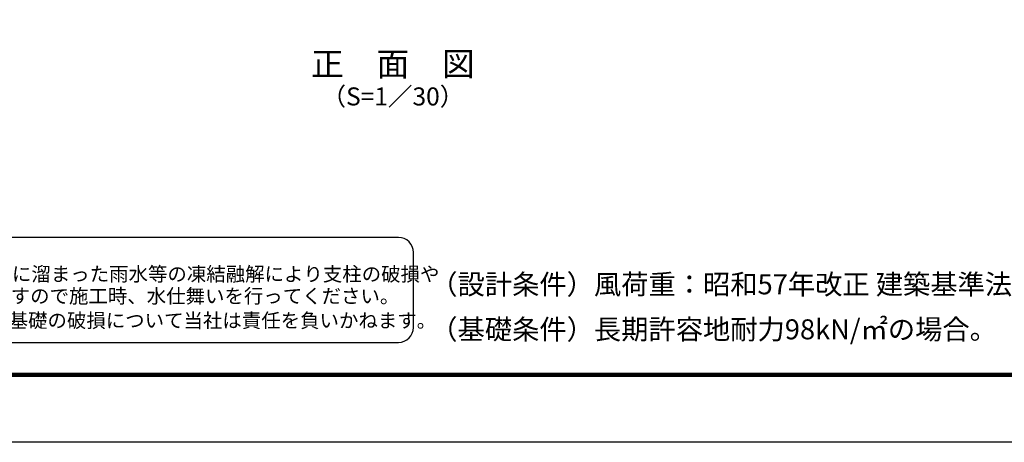
# Model space of a CAD drawing. Units: millimetres. Extents: x 16025 to 28625, y -354 to 8556.
# Drawn here: x 18498 to 23424, y -354 to 1760 of the extents above; entities that cross this region are included whole.
import ezdxf
from ezdxf.enums import TextEntityAlignment as Align

# ---------------------------------------------------------------- set-up
doc = ezdxf.new("R2010")
doc.units = ezdxf.units.MM
doc.header["$LTSCALE"] = 3
doc.header["$MEASUREMENT"] = 0
doc.layers.add('D-TTL', color=2, linetype='Continuous')
doc.layers.add('D-TTL-TXT', color=7, linetype='Continuous')
doc.styles.add('ゴシック', font='txt')

msp = doc.modelspace()

# ---------------------------------------------------------------- linework, layer by layer
at = {"layer": 'D-TTL'}
msp.add_lwpolyline([(16024.679, 8556.17), (28624.679, 8556.17), (28624.679, -353.83), (16024.679, -353.83)], close=True, dxfattribs=at)
at = {"layer": 'D-TTL', "color": 7}
for points in [[(16429.679, 8226.17), (28219.679, 8226.17), (28219.679, -23.83), (16429.679, -23.83)], [(16433.429, 8222.42), (28215.929, 8222.42), (28215.929, -20.08), (16433.429, -20.08)], [(16437.179, 8218.67), (28212.179, 8218.67), (28212.179, -16.33), (16437.179, -16.33)], [(16440.929, 8214.92), (28208.429, 8214.92), (28208.429, -12.58), (16440.929, -12.58)], [(16444.679, 8211.17), (28204.679, 8211.17), (28204.679, -8.83), (16444.679, -8.83)]]:
    msp.add_lwpolyline(points, close=True, dxfattribs=at)
at = {"layer": 'D-TTL-TXT', "color": 2}
msp.add_lwpolyline([(20393.004, 146.17, 0.41421356), (20468.004, 221.17), (20468.004, 596.17, 0.41421356), (20393.004, 671.17), (16724.679, 671.17, 0.41421356), (16649.679, 596.17), (16649.679, 221.17, 0.41421356), (16724.679, 146.17)], format="xyb", close=True, dxfattribs=at)

# ---------------------------------------------------------------- texts
at = {"layer": 'D-TTL-TXT', "style": 'ゴシック'}
for s, height, p in [('正\u3000面\u3000図', 120, (20365.269, 1523.379)), ('（S=1／30）', 90, (20365.269, 1364.787))]:
    msp.add_text(s, height=height, dxfattribs=at).set_placement(p, align=Align.MIDDLE)
for s, height, p in [('凍結の恐れがある場所への設置は、内部に溜まった雨水等の凍結融解により支柱の破損や', 71.25, (16709.952, 452.341)), ('（設計条件）風荷重：昭和57年改正 建築基準法・同施行令に基づく風圧力に準拠。', 100, (20552.262, 386.38)), ('コンクリート基礎の破損の恐れがありますので施工時、水仕舞いを行ってください。', 71.25, (16703.786, 342.205)), ('施工による水仕舞い不備で起こる支柱・基礎の破損について当社は責任を負いかねます。 ', 71.25, (16693.298, 219.967)), ('（基礎条件）長期許容地耐力98kN/㎡の場合。', 100, (20552.262, 161.38))]:
    msp.add_text(s, height=height, dxfattribs=at).set_placement(p)

doc.saveas('drawing.dxf')
